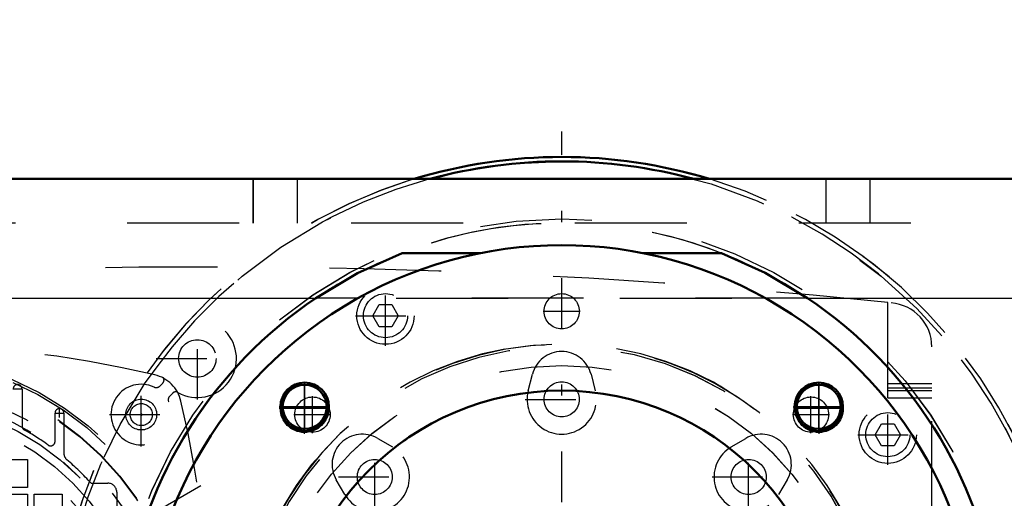
# Model space of a CAD drawing. Units: inches. Extents: x 14 to 240, y 19 to 250.
# Drawn here: x 173 to 182, y 121 to 125 of the extents above; entities that cross this region are included whole.
import ezdxf

# ---------------------------------------------------------------- set-up
doc = ezdxf.new("R2010")
doc.units = ezdxf.units.IN
doc.header["$MEASUREMENT"] = 0
doc.linetypes.add('Center', pattern=[1.5, 0.45, -0.5, 0.05, -0.5])
doc.linetypes.add('Dashed', pattern=[2, 1, -1])
for name, color, linetype, lineweight in [('2d ConnectionPoints', 7, 'Continuous', 50), ('AM_0', 7, 'Continuous', 50), ('AM_4', 3, 'Continuous', 25), ('AM_5', 3, 'Continuous', 25), ('AM_7', 7, 'Center', 25), ('AM_9', 6, 'Dashed', 25)]:
    doc.layers.add(name, color=color, linetype=linetype, lineweight=lineweight)
doc.dimstyles.get("Standard").update_dxf_attribs({"dimtxt": 0.18, "dimasz": 0.18, "dimexe": 0.18, "dimexo": 0.0625, "dimgap": 0.09, "dimtad": 0, "dimtih": 1, "dimtoh": 1, "dimdec": 4, "dimzin": 0, "dimdsep": 46, "dimtxsty": 'Standard', "dimcen": 0.09, "dimadec": 0, "dimazin": 0, "dimtfac": 1, "dimtdec": 4, "dimtofl": 0, "dimtmove": 0, "dimatfit": 3, "dimfxl": 0, "dimtolj": 1, "dimtzin": 0, "dimarcsym": 0})

# ---------------------------------------------------------------- blocks, each defined once
blk = doc.blocks.new('59_0725701010_2_0_in_MFPKQ_1_1_GN_Wire_Rope_Hoist_900')
at = {"layer": 'AM_0'}
blk.add_arc((177.7281, 119.307), 4.5276, 73.04257, 106.95743, dxfattribs=at)
at = {"layer": 'AM_7'}
blk.add_line((177.7281, 114.5531), (177.7281, 124.061), dxfattribs=at)
at = {"layer": 'AM_9'}
for radius in [4.4884, 3.9757]:
    blk.add_circle((177.7281, 119.307), radius, dxfattribs=at)
for radius, start, end in [(4.5276, 106.95743, 292.18336), (4.5276, 299.5878, 73.04257), (3.937, 63.60631, 111.25436), (3.937, 318.62813, 62.93008)]:
    blk.add_arc((177.7281, 119.307), radius, start, end, dxfattribs=at)
blk = doc.blocks.new('60_3737219300_0_in_MFPKQ_1_1_GN_Wire_Rope_Hoist_900')
at = {"layer": 'AM_0'}
for p, q in [((176.4077, 123.6377), (170.2478, 123.6377)), ((193.0355, 123.6377), (179.0477, 123.6377))]:
    blk.add_line(p, q, dxfattribs=at)
at = {"layer": 'AM_7'}
for p, q in [((175.4289, 121.3631), (175.4289, 121.8336)), ((175.4314, 121.397), (175.4314, 121.8104)), ((180.0248, 121.397), (180.0248, 121.8104)), ((180.0273, 121.3631), (180.0273, 121.8336)), ((175.2015, 121.6062), (175.6563, 121.6062)), ((175.2247, 121.6037), (175.6381, 121.6037)), ((179.8, 121.6062), (180.2547, 121.6062)), ((179.8181, 121.6037), (180.2315, 121.6037)), ((175.2015, 121.5905), (175.6563, 121.5905)), ((179.8, 121.5905), (180.2547, 121.5905))]:
    blk.add_line(p, q, dxfattribs=at)
at = {"layer": 'AM_9'}
for p, q in [((174.9722, 123.244), (174.9722, 123.6376)), ((175.3659, 123.244), (175.3659, 123.6376)), ((179.0477, 123.6377), (176.4077, 123.6377)), ((180.0903, 123.244), (180.0903, 123.6376)), ((180.484, 123.244), (180.484, 123.6376)), ((232.8462, 123.244), (170.2478, 123.244)), ((176.3009, 122.9762), (177.0031, 122.9762)), ((178.4531, 122.9762), (179.1553, 122.9762)), ((170.2478, 122.5747), (232.8458, 122.5747))]:
    blk.add_line(p, q, dxfattribs=at)
for centre, radius in [((177.7281, 119.307), 2.6654), ((175.4289, 121.6062), 0.2165), ((175.4289, 121.5905), 0.2165), ((175.4314, 121.6037), 0.1969), ((180.0273, 121.6062), 0.2165), ((180.0273, 121.5905), 0.2165), ((180.0248, 121.6037), 0.1969), ((177.7281, 119.307), 2.4409)]:
    blk.add_circle(centre, radius, dxfattribs=at)
for radius, start, end in [(3.7402, 355.88403, 184.11597), (3.937, 111.25436, 223.15011), (3.937, 320.94988, 56.09874), (2.8543, 291.17924, 240.33865), (2.8346, 257.25756, 256.25253)]:
    blk.add_arc((177.7281, 119.307), radius, start, end, dxfattribs=at)
blk = doc.blocks.new('73_0725701010_4_0_in_MFPKQ_1_1_GN_Wire_Rope_Hoist_900')
at = {"layer": 'AM_0'}
for radius, start, end in [(4.5276, 73.04943, 106.95057), (4.4884, 74.76709, 105.23291)]:
    blk.add_arc((177.7277, 119.3069), radius, start, end, dxfattribs=at)
at = {"layer": 'AM_7'}
blk.add_line((177.7277, 114.5529), (177.7277, 124.0608), dxfattribs=at)
at = {"layer": 'AM_9'}
blk.add_circle((177.7277, 119.3069), 3.9757, dxfattribs=at)
for radius, start, end in [(4.5276, 106.95057, 231.49684), (4.4884, 105.23291, 232.1328), (4.4884, 307.8672, 74.76709), (4.5276, 308.50316, 73.04943), (3.937, 63.55117, 119.15305), (3.937, 318.60922, 62.95676), (3.937, 120.42432, 123.90126)]:
    blk.add_arc((177.7277, 119.3069), radius, start, end, dxfattribs=at)
blk = doc.blocks.new('74_2127017120_0_in_MFPKQ_1_1_GN_Wire_Rope_Hoist_900')
at = {"layer": 'AM_7'}
for p, q in [((172.8242, 121.7626), (172.9069, 121.7626)), ((173.9706, 121.3893), (173.9706, 121.6787)), ((173.1982, 121.5478), (173.2809, 121.5478)), ((173.2395, 121.5065), (173.2395, 121.5892)), ((173.8259, 121.534), (174.1153, 121.534)), ((168.7431, 117.5746), (174.7439, 121.0391))]:
    blk.add_line(p, q, dxfattribs=at)
at = {"layer": 'AM_9'}
for p, q in [((172.9049, 121.7626), (172.9049, 121.432)), ((173.2002, 121.2942), (173.2002, 121.5478)), ((173.2789, 121.5478), (173.2789, 121.1901)), ((172.7031, 121.1326), (172.9541, 121.1326)), ((172.9541, 121.1326), (172.9541, 120.8817)), ((173.3965, 120.9943), (173.2771, 121.108)), ((173.5217, 120.921), (173.6726, 120.921)), ((172.9541, 120.8817), (172.7031, 120.8817)), ((172.7031, 120.8226), (172.9541, 120.8226)), ((172.9541, 120.8226), (172.9541, 120.5716)), ((173.0132, 120.8226), (173.2641, 120.8226)), ((173.0132, 120.5716), (173.0132, 120.8226)), ((173.2641, 120.8226), (173.2641, 120.5716)), ((173.7513, 120.8423), (173.7513, 120.6244))]:
    blk.add_line(p, q, dxfattribs=at)
for centre, radius in [((171.7435, 119.3069), 2.7559), ((171.7435, 119.3069), 2.7362), ((171.7435, 119.3069), 2.6378), ((171.7435, 119.3069), 2.6339), ((171.7435, 119.3069), 2.4902), ((171.7435, 119.3069), 2.3622), ((173.9706, 121.534), 0.1378), ((171.7435, 119.3069), 2.2835), ((171.7435, 119.3069), 2.1654), ((171.7435, 119.3069), 1.6815), ((171.7435, 119.3069), 1.6142)]:
    blk.add_circle(centre, radius, dxfattribs=at)
for centre, radius, start, end in [((171.7435, 111.9289), 10.2323, 76.73891, 103.26109), ((174.0184, 121.5818), 0.315, 13.26109, 76.73891), ((172.8655, 121.7626), 0.0394, 359.9985, 180.0015), ((171.7435, 119.3069), 2.4116, 11.55773, 108.44227), ((164.3655, 119.3069), 10.2323, 346.73891, 13.26109), ((173.2395, 121.5478), 0.0394, 359.9985, 180.0015), ((172.9443, 121.432), 0.0394, 180, 240.53213), ((171.7435, 119.3069), 2.4016, 54.50407, 60.53213), ((173.1608, 121.2942), 0.0394, 234.50407, 0), ((173.3576, 121.1901), 0.0787, 180, 229.39854), ((171.7435, 119.3069), 2.4016, 42.23176, 49.39853), ((171.709, 119.3413), 2.3622, 225.59084, 44.40916), ((173.6726, 120.8423), 0.0787, 0, 90)]:
    blk.add_arc(centre, radius, start, end, dxfattribs=at)
blk = doc.blocks.new('76_2227016300_0_in_MFPKQ_1_1_GN_Wire_Rope_Hoist_900')
at = {"layer": 'AM_7'}
for p, q in [((176.1529, 122.1484), (176.1529, 122.6858)), ((174.4718, 121.6685), (174.4718, 122.4019)), ((175.8842, 122.4171), (176.4216, 122.4171)), ((174.1051, 122.0352), (174.8385, 122.0352)), ((173.9706, 121.25), (173.9706, 121.818)), ((177.4024, 121.6693), (178.0531, 121.6693)), ((180.6411, 121.0854), (180.6411, 121.6228)), ((173.6866, 121.534), (174.2546, 121.534)), ((180.3724, 121.3541), (180.9098, 121.3541)), ((176.0573, 120.652), (176.0573, 121.3027)), ((179.3982, 120.652), (179.3982, 121.3027)), ((175.7319, 120.9773), (176.3826, 120.9773)), ((179.0729, 120.9773), (179.7235, 120.9773))]:
    blk.add_line(p, q, dxfattribs=at)
at = {"layer": 'AM_9'}
for p, q in [((176.0393, 122.4171), (176.0961, 122.5155)), ((176.0961, 122.5155), (176.2097, 122.5155)), ((176.2097, 122.5155), (176.2666, 122.4171)), ((180.6411, 121.6848), (180.6411, 122.5341)), ((176.0961, 122.3187), (176.0393, 122.4171)), ((176.2666, 122.4171), (176.2097, 122.3187)), ((176.2097, 122.3187), (176.0961, 122.3187)), ((181.0348, 116.4754), (181.0348, 122.1384)), ((177.4278, 121.747), (177.4659, 121.8941)), ((177.9896, 121.8941), (178.0277, 121.747)), ((174.1354, 121.7879), (174.1622, 121.8147)), ((180.6411, 121.8108), (181.0348, 121.8108)), ((180.6411, 121.7714), (181.0348, 121.7714)), ((174.2513, 121.7256), (174.2245, 121.6988)), ((180.6411, 121.7478), (181.0348, 121.7478)), ((180.6411, 121.6848), (181.0348, 121.6848)), ((180.5275, 121.3541), (180.5843, 121.4525)), ((180.5843, 121.4525), (180.6979, 121.4525)), ((180.6979, 121.4525), (180.7548, 121.3541)), ((180.5843, 121.2557), (180.5275, 121.3541)), ((180.7548, 121.3541), (180.6979, 121.2557)), ((176.0834, 121.3215), (176.2144, 121.2444)), ((179.241, 121.2444), (179.372, 121.3215)), ((180.6979, 121.2557), (180.5843, 121.2557)), ((175.7902, 120.8202), (175.7131, 120.9512)), ((179.7423, 120.9512), (179.6652, 120.8202))]:
    blk.add_line(p, q, dxfattribs=at)
for centre, radius in [((176.1529, 122.4171), 0.2559), ((176.1529, 122.4171), 0.1969), ((174.4718, 122.0352), 0.1673), ((177.7277, 121.6693), 0.1567), ((173.9706, 121.534), 0.0984), ((180.6411, 121.3541), 0.2559), ((180.6411, 121.3541), 0.1969), ((176.0573, 120.9773), 0.1567), ((179.3982, 120.9773), 0.1567), ((171.7435, 119.3069), 1.6929), ((171.7435, 119.3069), 1.5748)]:
    blk.add_circle(centre, radius, dxfattribs=at)
for centre, radius, start, end in [((174.523, 63.7967), 59.0551, 84.053473, 94.4579), ((180.6411, 122.1384), 0.3937, 360, 85.5848), ((174.4718, 122.0352), 0.3492, 240.27336, 209.72664), ((177.7277, 121.8263), 0.2705, 14.52172, 165.47828), ((174.1344, 121.8425), 0.0394, 315, 29.72665), ((173.9706, 121.534), 0.2705, 64.95305, 25.04695), ((174.104, 121.8194), 0.0445, 244.95305, 315), ((174.256, 121.6674), 0.0445, 135, 205.04695), ((174.2791, 121.6978), 0.0394, 60.27336, 135), ((177.7277, 121.6693), 0.3098, 165.47828, 14.52172), ((175.9462, 121.0884), 0.2705, 59.52172, 210.47828), ((179.5092, 121.0884), 0.2705, 329.52172, 120.47828), ((176.0573, 120.9773), 0.3098, 210.47828, 59.52172), ((179.3982, 120.9773), 0.3098, 120.47828, 329.52172)]:
    blk.add_arc(centre, radius, start, end, dxfattribs=at)
blk = doc.blocks.new('77_2327004220_0_in_MFPKQ_1_1_GN_Wire_Rope_Hoist_900')
at = {"layer": 'AM_7'}
for p, q in [((177.5624, 122.4565), (177.8931, 122.4565)), ((175.5006, 121.3686), (175.5006, 121.6993)), ((179.9548, 121.3686), (179.9548, 121.6993)), ((175.3353, 121.534), (175.666, 121.534)), ((179.7895, 121.534), (180.1202, 121.534))]:
    blk.add_line(p, q, dxfattribs=at)
at = {"layer": 'AM_9'}
for centre in [(177.7277, 122.4565), (175.5006, 121.534), (179.9548, 121.534)]:
    blk.add_circle(centre, 0.1575, dxfattribs=at)
blk = doc.blocks.new('78_3737220300_0_in_MFPKQ_1_1_GN_Wire_Rope_Hoist_900')
at = {"layer": 'AM_0'}
for p, q in [((193.0354, 123.6376), (170.2474, 123.6376)), ((176.3005, 122.9761), (177.0027, 122.9761)), ((178.4527, 122.9761), (179.1549, 122.9761))]:
    blk.add_line(p, q, dxfattribs=at)
for points in [[(175.5318, 122.5746), (175.9027, 122.7953), (176.3005, 122.9761)], [(179.1549, 122.9761), (179.546, 122.7988), (179.9236, 122.5746)]]:
    blk.add_lwpolyline(points, dxfattribs=at)
for centre, radius in [((175.431, 121.6036), 0.2165), ((175.431, 121.6036), 0.1969), ((180.0244, 121.6036), 0.2165), ((180.0244, 121.6036), 0.1969), ((177.7277, 119.3069), 2.4409)]:
    blk.add_circle(centre, radius, dxfattribs=at)
for radius, start, end in [(3.7402, 355.88403, 184.11597), (3.937, 123.90126, 219.05012), (3.937, 320.94988, 56.09874)]:
    blk.add_arc((177.7277, 119.3069), radius, start, end, dxfattribs=at)
at = {"layer": 'AM_4'}
for p, q in [((170.2474, 122.5746), (175.5318, 122.5746)), ((179.9236, 122.5746), (192.6884, 122.5746))]:
    blk.add_line(p, q, dxfattribs=at)
at = {"layer": 'AM_7'}
for p, q in [((175.431, 121.3762), (175.431, 121.8309)), ((180.0244, 121.3762), (180.0244, 121.8309)), ((175.2037, 121.6036), (175.6584, 121.6036)), ((179.7971, 121.6036), (180.2518, 121.6036))]:
    blk.add_line(p, q, dxfattribs=at)
at = {"layer": 'AM_9'}
for p, q in [((174.9718, 123.2439), (174.9718, 123.6376)), ((175.3655, 123.2439), (175.3655, 123.6376)), ((180.0899, 123.2439), (180.0899, 123.6376)), ((180.4836, 123.2439), (180.4836, 123.6376)), ((232.8458, 123.2439), (170.2474, 123.2439)), ((179.9236, 122.5746), (175.5318, 122.5746))]:
    blk.add_line(p, q, dxfattribs=at)
blk.add_circle((177.7277, 119.3069), 2.6654, dxfattribs=at)
for radius, start, end in [(2.8574, 299.77009, 240.22991), (2.8543, 292.46128, 247.53872), (2.8346, 257.29311, 256.22086)]:
    blk.add_arc((177.7277, 119.3069), radius, start, end, dxfattribs=at)
blk = doc.blocks.new('*D130')
at = {"layer": 'AM_5', "color": 0, "lineweight": -2}
for p, q in [((200.6801, 143.0866), (141.019, 143.0866)), ((141.019, 142.5866), (141.019, 132.0044)), ((141.019, 115.8699), (141.019, 126.452)), ((177.7277, 115.3699), (141.019, 115.3699))]:
    blk.add_line(p, q, dxfattribs=at)
at = {"layer": 'AM_5', "color": 0}
for points in [[(141.1023, 142.5866), (140.9356, 142.5866), (141.019, 143.0866)], [(140.9356, 115.8699), (141.1023, 115.8699), (141.019, 115.3699)]]:
    blk.add_solid(points, dxfattribs=at)
at = {"layer": 'Defpoints', "color": 0}
for p in [(141.519, 143.0866), (200.6801, 143.0866), (177.7277, 115.3699)]:
    blk.add_point(p, dxfattribs=at)
at = {"layer": 'AM_5', "color": 0, "insert": (141.019, 129.2282), "char_height": 1, "attachment_point": 5, "rotation": 90}
blk.add_mtext('\\A1;27.717', dxfattribs=at)
blk = doc.blocks.new('*D131')
at = {"layer": 'AM_5', "color": 0, "lineweight": -2}
for p, q in [((149.719, 122.6069), (149.219, 119.3069)), ((150.219, 122.6069), (149.719, 122.6069)), ((167.6487, 119.3069), (149.219, 119.3069)), ((149.219, 115.8699), (149.219, 118.8069)), ((177.7277, 115.3699), (149.219, 115.3699))]:
    blk.add_line(p, q, dxfattribs=at)
at = {"layer": 'AM_5', "color": 0}
for points in [[(149.3023, 118.8069), (149.1356, 118.8069), (149.219, 119.3069)], [(149.1356, 115.8699), (149.3023, 115.8699), (149.219, 115.3699)]]:
    blk.add_solid(points, dxfattribs=at)
at = {"layer": 'Defpoints', "color": 0}
for p in [(151.519, 119.3069), (167.6487, 119.3069), (177.7277, 115.3699)]:
    blk.add_point(p, dxfattribs=at)
at = {"layer": 'AM_5', "color": 0, "insert": (151.019, 122.6069), "char_height": 1, "attachment_point": 5, "rotation": 90}
blk.add_mtext('\\A1;3.937', dxfattribs=at)
blk = doc.blocks.new('*D132')
at = {"layer": 'AM_5', "color": 0, "lineweight": -2}
for p, q in [((170.2474, 123.6376), (170.2474, 154.0578)), ((170.7474, 154.0578), (198.7942, 154.0578)), ((232.3458, 154.0578), (204.299, 154.0578)), ((232.8458, 123.6376), (232.8458, 154.0578))]:
    blk.add_line(p, q, dxfattribs=at)
at = {"layer": 'AM_5', "color": 0}
for points in [[(170.7474, 154.1411), (170.7474, 153.9744), (170.2474, 154.0578)], [(232.3458, 153.9744), (232.3458, 154.1411), (232.8458, 154.0578)]]:
    blk.add_solid(points, dxfattribs=at)
at = {"layer": 'Defpoints', "color": 0}
for p in [(232.8458, 153.5578), (170.2474, 123.6376), (232.8458, 123.6376)]:
    blk.add_point(p, dxfattribs=at)
at = {"layer": 'AM_5', "color": 0, "insert": (201.5466, 154.0578), "char_height": 1, "attachment_point": 5}
blk.add_mtext('\\A1;62.598', dxfattribs=at)

msp = doc.modelspace()

# ---------------------------------------------------------------- linework, layer by layer
at = {"layer": '2d ConnectionPoints'}
msp.add_point((173.97058, 121.53397), dxfattribs=at)

# ---------------------------------------------------------------- block references
for name in ['78_3737220300_0_in_MFPKQ_1_1_GN_Wire_Rope_Hoist_900', '60_3737219300_0_in_MFPKQ_1_1_GN_Wire_Rope_Hoist_900', '59_0725701010_2_0_in_MFPKQ_1_1_GN_Wire_Rope_Hoist_900', '73_0725701010_4_0_in_MFPKQ_1_1_GN_Wire_Rope_Hoist_900', '77_2327004220_0_in_MFPKQ_1_1_GN_Wire_Rope_Hoist_900', '76_2227016300_0_in_MFPKQ_1_1_GN_Wire_Rope_Hoist_900', '74_2127017120_0_in_MFPKQ_1_1_GN_Wire_Rope_Hoist_900']:
    msp.add_blockref(name, (0, 0))

# ---------------------------------------------------------------- dimensions: what is measured, and where the dimension line sits
at = {"layer": 'AM_5'}
dim = msp.add_linear_dim(base=(232.84584, 154.05777), p1=(170.24741, 123.63757), p2=(232.84584, 123.63757), text='62.598', dimstyle='Standard', override={"dimtxt": 1, "dimasz": 0.5, "dimexe": 0, "dimexo": 0, "dimgap": 0.3}, dxfattribs=at)
dim.commit()
dim.dimension.update_dxf_attribs({"geometry": '*D132', "text_midpoint": (201.54662, 154.05777), "dimtype": 160})
for base, p2, text, picture, middle in [((141.01898, 143.08657), (200.68008, 143.08657), '27.717', '*D130', (141.01898, 129.22821)), ((149.21898, 119.30686), (167.64869, 119.30686), '3.937', '*D131', (151.01898, 122.60686))]:
    dim = msp.add_linear_dim(base=base, p1=(177.72772, 115.36985), p2=p2, angle=90, text=text, dimstyle='Standard', override={"dimtxt": 1, "dimasz": 0.5, "dimexe": 0, "dimexo": 0, "dimgap": 0.3}, dxfattribs=at)
    dim.commit()
    dim.dimension.update_dxf_attribs({"geometry": picture, "text_midpoint": middle, "dimtype": 160, "text_rotation": 90})

doc.saveas('drawing.dxf')
